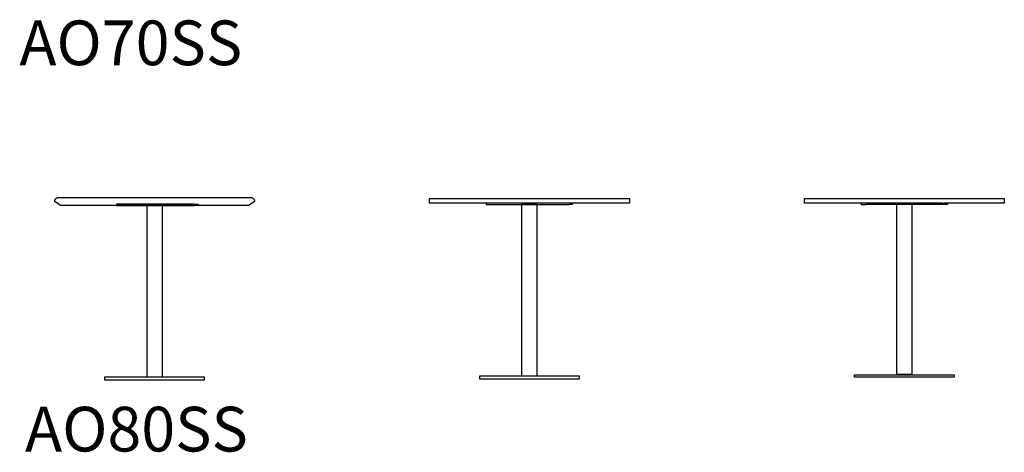
# Model space of a CAD drawing. Units: millimetres. Extents: x -28 to 19784, y -18398 to 13575.
# Drawn here: x 15542 to 19482, y 1078 to 2808 of the extents above; entities that cross this region are included whole.
import ezdxf

# ---------------------------------------------------------------- set-up
doc = ezdxf.new("R2010")
doc.units = ezdxf.units.MM
doc.layers.add('LINE', color=7, linetype='Continuous', lineweight=5)
doc.styles.get("Standard").update_dxf_attribs({"font": 'arial.ttf'})

msp = doc.modelspace()

# ---------------------------------------------------------------- linework, layer by layer
at = {"color": 7, "true_color": 0xffffff}
for p, q in [((15682.8, 2087.5), (15683.3, 2088.3)), ((15683.3, 2088.3), (15683.7, 2089.2)), ((15683.7, 2089.2), (15684.7, 2090.7)), ((15684.7, 2090.7), (15685.3, 2091.4)), ((15685.3, 2091.4), (15685.9, 2092.2)), ((15685.9, 2092.2), (15687.2, 2093.5)), ((15687.2, 2093.5), (15688, 2094)), ((15688, 2094), (15688.7, 2094.6)), ((15688.7, 2094.6), (15689.6, 2095.1)), ((15689.6, 2095.1), (15690.4, 2095.5)), ((15690.4, 2095.5), (15691.2, 2095.9)), ((15691.2, 2095.9), (15692.1, 2096.3)), ((15692.1, 2096.3), (15693.9, 2096.8)), ((15693.9, 2096.8), (15695.7, 2097.1)), ((15695.7, 2097.1), (15697.6, 2097.3)), ((15697.6, 2097.3), (16047.6, 2097.3)), ((16047.6, 2097.3), (16465.6, 2097.3)), ((16465.6, 2097.3), (16467.5, 2097.1)), ((16467.5, 2097.1), (16468.4, 2097)), ((16468.4, 2097), (16469.3, 2096.8)), ((16469.3, 2096.8), (16470.2, 2096.5)), ((16470.2, 2096.5), (16471.1, 2096.3)), ((16471.1, 2096.3), (16472, 2095.9)), ((16472, 2095.9), (16472.8, 2095.5)), ((16472.8, 2095.5), (16473.6, 2095.1)), ((16473.6, 2095.1), (16474.4, 2094.6)), ((16474.4, 2094.6), (16475.2, 2094)), ((16475.2, 2094), (16475.9, 2093.5)), ((16475.9, 2093.5), (16476.6, 2092.8)), ((16476.6, 2092.8), (16477.3, 2092.2)), ((16477.3, 2092.2), (16478.5, 2090.7)), ((16478.5, 2090.7), (16479, 2089.9)), ((16479, 2089.9), (16479.5, 2089.2)), ((16479.5, 2089.2), (16479.9, 2088.3)), ((16479.9, 2088.3), (16480.3, 2087.5)), ((17181.6, 2074.2), (17181.6, 2093.2)), ((17181.6, 2093.2), (17981.6, 2093.2)), ((17981.6, 2093.2), (17981.6, 2074.2)), ((18681.6, 2074.7), (18681.6, 2092.7)), ((18681.6, 2092.7), (19481.6, 2092.7)), ((19481.6, 2092.7), (19481.6, 2074.7)), ((15681.8, 2083.9), (15682, 2084.8)), ((15681.8, 2083.4), (15681.8, 2083.9)), ((15681.8, 2083), (15681.8, 2083.4)), ((15681.9, 2082.1), (15681.8, 2083)), ((15682.3, 2081.3), (15681.9, 2082.1)), ((15682, 2084.8), (15682.2, 2085.7)), ((15682.2, 2085.7), (15682.5, 2086.6)), ((15682.8, 2080.5), (15682.3, 2081.3)), ((15682.5, 2086.6), (15682.8, 2087.5)), ((15683.1, 2080.2), (15682.8, 2080.5)), ((15683.5, 2079.9), (15683.1, 2080.2)), ((15701.9, 2067.1), (15683.5, 2079.9)), ((15702.9, 2066.4), (15701.9, 2067.1)), ((15703.5, 2066.2), (15702.9, 2066.4)), ((15704, 2065.9), (15703.5, 2066.2)), ((15704.6, 2065.7), (15704, 2065.9)), ((15705.2, 2065.5), (15704.6, 2065.7)), ((15705.8, 2065.4), (15705.2, 2065.5)), ((15706.4, 2065.3), (15705.8, 2065.4)), ((15707.6, 2065.3), (15706.4, 2065.3)), ((15929.5, 2065.2), (15707.6, 2065.3)), ((16071.1, 2070.2), (15929.5, 2070.2)), ((15929.5, 2065.2), (16240.6, 2065.2)), ((16233.2, 2065.3), (15930, 2065.3)), ((16051.6, 1378.9), (16051.6, 2066)), ((16051.6, 2066), (16111.6, 2066)), ((16240.6, 2070.2), (16071.1, 2070.2)), ((16111.6, 2066), (16111.6, 1378.9)), ((16240.6, 2070.2), (16254.2, 2070.2)), ((16254.2, 2065.2), (16240.6, 2065.2)), ((16455.6, 2065.3), (16241.1, 2065.3)), ((16254.2, 2070.2), (16254.2, 2065.2)), ((16456.8, 2065.3), (16455.6, 2065.3)), ((16457.4, 2065.4), (16456.8, 2065.3)), ((16458, 2065.5), (16457.4, 2065.4)), ((16459.2, 2065.9), (16458, 2065.5)), ((16459.7, 2066.2), (16459.2, 2065.9)), ((16460.3, 2066.4), (16459.7, 2066.2)), ((16461.3, 2067.1), (16460.3, 2066.4)), ((16479.7, 2079.9), (16461.3, 2067.1)), ((16480.4, 2080.5), (16479.7, 2079.9)), ((16480.3, 2087.5), (16480.6, 2086.6)), ((16480.9, 2081.3), (16480.4, 2080.5)), ((16480.6, 2086.6), (16481, 2085.7)), ((16481.3, 2082.1), (16480.9, 2081.3)), ((16481, 2085.7), (16481.4, 2083.9)), ((16481.4, 2083), (16481.3, 2082.1)), ((16481.4, 2083.9), (16481.4, 2083)), ((17422.1, 2074.2), (17181.6, 2074.2)), ((17409, 2074.2), (17409, 2069.2)), ((17429.5, 2074.2), (17409, 2074.2)), ((17409, 2069.2), (17429.5, 2069.2)), ((17555.4, 2074.2), (17429.5, 2074.2)), ((17429.5, 2069.2), (17740.6, 2069.2)), ((17740.6, 2074.2), (17430, 2074.2)), ((17551.6, 1382.7), (17551.6, 2069.8)), ((17551.6, 2069.8), (17611.6, 2069.8)), ((17727, 2074.2), (17571.1, 2074.2)), ((17611.6, 2069.8), (17611.6, 1382.7)), ((17740.6, 2074.2), (17754.2, 2074.2)), ((17754.2, 2069.2), (17740.6, 2069.2)), ((17981.6, 2074.2), (17741.2, 2074.2)), ((17754.2, 2074.2), (17754.2, 2069.2)), ((18922.7, 2074.7), (18681.6, 2074.7)), ((18909.2, 2074.7), (18909.2, 2069.7)), ((18928.8, 2074.7), (18909.2, 2074.7)), ((18909.2, 2069.7), (18928.8, 2069.7)), ((18928.8, 2074.7), (19057.3, 2074.7)), ((19239.9, 2069.7), (18928.8, 2069.7)), ((19233.8, 2074.7), (18929.4, 2074.7)), ((19051.6, 1388.5), (19051.6, 2075.6)), ((19051.6, 2075.6), (19111.6, 2075.6)), ((19069.2, 2074.7), (19096.3, 2074.7)), ((19096.3, 2074.7), (19239.9, 2074.7)), ((19111.6, 2075.6), (19111.6, 1388.5)), ((19239.9, 2074.7), (19254, 2074.7)), ((19254, 2069.7), (19239.9, 2069.7)), ((19481.6, 2074.7), (19240.5, 2074.7)), ((19254, 2074.7), (19254, 2069.7)), ((17381.6, 1382.1), (17381.6, 1372.1)), ((17781.6, 1382.1), (17381.6, 1382.1)), ((17611.6, 1382.7), (17551.6, 1382.7)), ((17781.6, 1372.1), (17781.6, 1382.1)), ((18881.6, 1377.9), (18881.6, 1387.9)), ((18881.6, 1387.9), (19281.6, 1387.9)), ((19111.6, 1388.5), (19051.6, 1388.5)), ((19281.6, 1387.9), (19281.6, 1377.9)), ((15881.6, 1378.3), (15881.6, 1368.3)), ((16281.6, 1378.3), (15881.6, 1378.3)), ((15881.6, 1368.3), (16281.6, 1368.3)), ((15886.6, 1366.2), (15886.6, 1368.2)), ((15886.6, 1368.2), (15906.6, 1368.2)), ((15906.6, 1366.2), (15886.6, 1366.2)), ((15906.6, 1368.2), (15906.6, 1366.2)), ((16111.6, 1378.9), (16051.6, 1378.9)), ((16281.6, 1368.3), (16281.6, 1378.3)), ((17381.6, 1372.1), (17781.6, 1372.1)), ((19281.6, 1377.9), (18881.6, 1377.9))]:
    msp.add_line(p, q, dxfattribs=at)

# ---------------------------------------------------------------- texts
at = {"layer": 'LINE', "color": 7, "true_color": 0xffffff}
for s, p in [('AO70SS', (15540.9, 2626.3)), ('AO80SS', (15563.5, 1081))]:
    msp.add_text(s, height=178.93, dxfattribs=at).set_placement(p)

doc.saveas('drawing.dxf')
